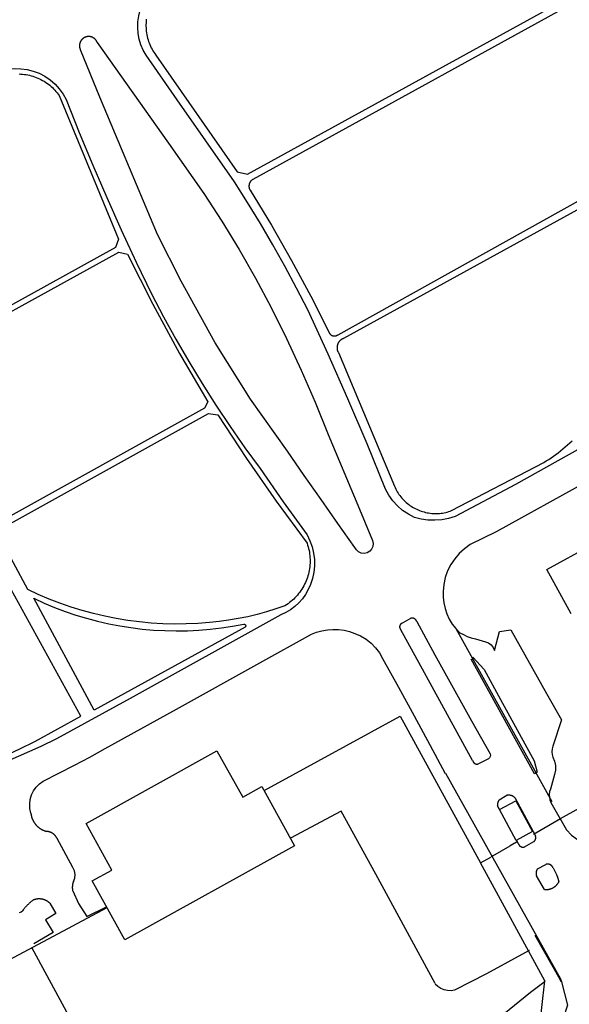
# Model space of a CAD drawing. Units: feet. Extents: x -6.02 to 0.02, y -6.52 to 0.01.
# Drawn here: x -1.35 to -1.07, y -4.69 to -4.19 of the extents above; entities that cross this region are included whole.
import ezdxf

# ---------------------------------------------------------------- set-up
doc = ezdxf.new("R2010")
doc.units = ezdxf.units.FT
doc.header["$LTSCALE"] = 100
doc.header["$MEASUREMENT"] = 0
doc.layers.add('VICINITY-SC', color=251, linetype='Continuous')

msp = doc.modelspace()

# ---------------------------------------------------------------- linework, layer by layer
at = {"layer": 'VICINITY-SC'}
for p, q in [((-1.08567, -4.47162), (-1.04617, -4.44982)), ((-1.07321, -4.49418), (-1.08567, -4.47162)), ((-1.15993, -4.49916), (-1.15504, -4.49637)), ((-1.12215, -4.50701), (-1.117, -4.50847)), ((-1.09197, -4.57585), (-1.12431, -4.5173)), ((-1.11544, -4.56826), (-1.12094, -4.57084)), ((-1.08174, -4.57612), (-1.08382, -4.58361)), ((-1.10992, -4.5891), (-1.10601, -4.58677)), ((-1.10983, -4.59408), (-1.11086, -4.59221)), ((-1.10183, -4.58822), (-1.09145, -4.60756)), ((-1.0829, -4.59159), (-1.07562, -4.60433)), ((-1.0829, -4.59159), (-1.07562, -4.60433)), ((-1.09244, -4.60658), (-1.07874, -4.5986)), ((-1.32754, -4.6237), (-1.3356, -4.60888)), ((-1.11331, -4.61773), (-1.10437, -4.61258)), ((-1.1012, -4.61075), (-1.10437, -4.61258)), ((-1.10014, -4.61163), (-1.10121, -4.6097)), ((-1.09242, -4.61046), (-1.09717, -4.61319)), ((-1.11331, -4.61773), (-1.11411, -4.61819)), ((-1.11946, -4.62122), (-1.11434, -4.6183)), ((-1.08665, -4.68146), (-1.11946, -4.62122)), ((-1.0905, -4.62439), (-1.08622, -4.62204)), ((-1.08683, -4.63488), (-1.09097, -4.62785)), ((-1.0782, -4.68203), (-1.07824, -4.68177))]:
    msp.add_line(p, q, dxfattribs=at)
for points in [[(-1.29007, -4.19075), (-1.29016, -4.19163), (-1.29022, -4.1925), (-1.29025, -4.19338), (-1.29026, -4.19426), (-1.29023, -4.19514), (-1.29017, -4.19601), (-1.29008, -4.19688), (-1.28996, -4.19775), (-1.28981, -4.19862), (-1.28963, -4.19948), (-1.28942, -4.20033), (-1.28918, -4.20118), (-1.28891, -4.20201), (-1.28861, -4.20284), (-1.28829, -4.20365), (-1.28793, -4.20446), (-1.28755, -4.20525), (-1.28714, -4.20603), (-1.28671, -4.20679), (-1.28625, -4.20754), (-1.28576, -4.20827), (-1.28525, -4.20898), (-1.24363, -4.26853), (-1.23841, -4.26983), (-1.04584, -4.16373)], [(-1.04475, -4.16715), (-1.23572, -4.27252), (-1.23584, -4.27259), (-1.23595, -4.27266), (-1.23606, -4.27273), (-1.23617, -4.27281), (-1.23627, -4.27289), (-1.23638, -4.27298), (-1.23647, -4.27306), (-1.23657, -4.27316), (-1.23666, -4.27325), (-1.23675, -4.27335), (-1.23684, -4.27345), (-1.23692, -4.27355), (-1.237, -4.27366), (-1.23707, -4.27377), (-1.23714, -4.27388), (-1.23721, -4.274), (-1.23727, -4.27411), (-1.23733, -4.27423), (-1.23739, -4.27435), (-1.23744, -4.27448), (-1.23748, -4.2746), (-1.23753, -4.27473), (-1.23756, -4.27485), (-1.2376, -4.27498), (-1.23763, -4.27511), (-1.23765, -4.27524), (-1.23767, -4.27538), (-1.23768, -4.27551), (-1.2377, -4.27564), (-1.2377, -4.27577), (-1.2377, -4.2759), (-1.2377, -4.27604), (-1.23769, -4.27617), (-1.23768, -4.2763), (-1.23766, -4.27643), (-1.23764, -4.27656), (-1.23761, -4.27669), (-1.23758, -4.27682), (-1.23755, -4.27695), (-1.23751, -4.27708), (-1.23746, -4.2772), (-1.23742, -4.27733), (-1.23736, -4.27745), (-1.23731, -4.27757), (-1.23725, -4.27769), (-1.23718, -4.2778), (-1.23711, -4.27792), (-1.23704, -4.27803), (-1.22622, -4.29575), (-1.2159, -4.31378), (-1.2061, -4.33208), (-1.19682, -4.35066), (-1.19678, -4.35075), (-1.19673, -4.35084), (-1.19668, -4.35093), (-1.19662, -4.35102), (-1.19656, -4.35111), (-1.1965, -4.35119), (-1.19643, -4.35127), (-1.19637, -4.35135), (-1.1963, -4.35143), (-1.19622, -4.3515), (-1.19615, -4.35157), (-1.19607, -4.35164), (-1.19599, -4.35171), (-1.19591, -4.35177), (-1.19583, -4.35183), (-1.19574, -4.35189), (-1.19565, -4.35194), (-1.19556, -4.35199), (-1.19547, -4.35204), (-1.19538, -4.35209), (-1.19528, -4.35213), (-1.19519, -4.35217), (-1.19509, -4.3522), (-1.19499, -4.35224), (-1.19489, -4.35226), (-1.19479, -4.35229), (-1.19469, -4.35231), (-1.19459, -4.35233), (-1.19449, -4.35235), (-1.19438, -4.35236), (-1.19428, -4.35236), (-1.19418, -4.35237), (-1.19407, -4.35237), (-1.19397, -4.35237), (-1.19387, -4.35236), (-1.19376, -4.35235), (-1.19366, -4.35234), (-1.19356, -4.35232), (-1.19346, -4.3523), (-1.19336, -4.35228), (-1.19326, -4.35225), (-1.19316, -4.35222), (-1.19306, -4.35218), (-1.19296, -4.35215), (-1.19287, -4.3521), (-1.19277, -4.35206), (-1.19268, -4.35201), (-1.19259, -4.35196), (-1.1925, -4.35191), (-1.19242, -4.35185), (-1.19233, -4.35179), (-1.19225, -4.35173), (-1.00145, -4.24544)], [(-1.29018, -4.20912), (-1.29166, -4.20653), (-1.29284, -4.20378), (-1.2937, -4.20092), (-1.29425, -4.19798), (-1.29447, -4.195), (-1.29435, -4.19201), (-1.2939, -4.18906), (-1.29313, -4.18617), (-1.29205, -4.18338), (-1.29066, -4.18074)], [(-1.31511, -4.20264), (-1.31514, -4.20256), (-1.31517, -4.20248), (-1.3152, -4.20241), (-1.31523, -4.20233), (-1.31526, -4.20226), (-1.3153, -4.20218), (-1.31534, -4.20211), (-1.31538, -4.20204), (-1.31541, -4.20197), (-1.31545, -4.20189), (-1.3155, -4.20182), (-1.31554, -4.20175), (-1.31558, -4.20169), (-1.31563, -4.20162), (-1.31568, -4.20155), (-1.31572, -4.20148), (-1.31577, -4.20142), (-1.31582, -4.20135), (-1.31587, -4.20129), (-1.31593, -4.20123), (-1.31598, -4.20116), (-1.31603, -4.2011), (-1.31609, -4.20104), (-1.31615, -4.20098), (-1.3162, -4.20092), (-1.31626, -4.20087), (-1.31632, -4.20081), (-1.31638, -4.20076), (-1.31644, -4.2007), (-1.31651, -4.20065), (-1.31657, -4.2006), (-1.31663, -4.20055), (-1.3167, -4.2005), (-1.31676, -4.20045), (-1.31683, -4.2004), (-1.3169, -4.20035), (-1.31697, -4.20031), (-1.31704, -4.20026), (-1.31711, -4.20022), (-1.31718, -4.20018), (-1.31725, -4.20014), (-1.31732, -4.2001), (-1.31739, -4.20006), (-1.31747, -4.20003), (-1.31754, -4.19999), (-1.31761, -4.19996), (-1.31769, -4.19993), (-1.31777, -4.19989), (-1.31784, -4.19986), (-1.31792, -4.19984), (-1.318, -4.19981), (-1.31807, -4.19978), (-1.31815, -4.19976), (-1.31823, -4.19974), (-1.31831, -4.19971), (-1.31839, -4.19969), (-1.31847, -4.19967), (-1.31855, -4.19966), (-1.31863, -4.19964), (-1.31871, -4.19963), (-1.31879, -4.19961), (-1.31887, -4.1996), (-1.31895, -4.19959), (-1.31903, -4.19958), (-1.31912, -4.19957), (-1.3192, -4.19957), (-1.31928, -4.19956), (-1.31936, -4.19956), (-1.31944, -4.19956), (-1.31952, -4.19956), (-1.31961, -4.19956), (-1.31969, -4.19956), (-1.31977, -4.19956), (-1.31985, -4.19957), (-1.31993, -4.19957), (-1.32001, -4.19958), (-1.3201, -4.19959), (-1.32018, -4.1996), (-1.32026, -4.19962), (-1.32034, -4.19963), (-1.32042, -4.19964), (-1.3205, -4.19966), (-1.32058, -4.19968), (-1.32066, -4.1997), (-1.32074, -4.19972), (-1.32082, -4.19974), (-1.3209, -4.19976), (-1.32097, -4.19979), (-1.32105, -4.19981), (-1.32113, -4.19984), (-1.32121, -4.19987), (-1.32128, -4.1999), (-1.32136, -4.19993), (-1.32143, -4.19997), (-1.32151, -4.2), (-1.32158, -4.20004), (-1.32165, -4.20007), (-1.32173, -4.20011), (-1.3218, -4.20015), (-1.32187, -4.20019), (-1.32194, -4.20023), (-1.32201, -4.20027), (-1.32208, -4.20032), (-1.32215, -4.20036), (-1.32221, -4.20041), (-1.32228, -4.20046), (-1.32235, -4.20051), (-1.32241, -4.20056), (-1.32248, -4.20061), (-1.32254, -4.20066), (-1.3226, -4.20071), (-1.32266, -4.20077), (-1.32272, -4.20082), (-1.32278, -4.20088), (-1.32284, -4.20094), (-1.3229, -4.201), (-1.32295, -4.20106), (-1.32301, -4.20112), (-1.32306, -4.20118), (-1.32312, -4.20124), (-1.32317, -4.2013), (-1.32322, -4.20137), (-1.32327, -4.20143), (-1.32332, -4.2015), (-1.32337, -4.20157), (-1.32341, -4.20163), (-1.32346, -4.2017), (-1.3235, -4.20177), (-1.32354, -4.20184), (-1.32358, -4.20191), (-1.32362, -4.20198), (-1.32366, -4.20205), (-1.3237, -4.20213), (-1.32374, -4.2022), (-1.32377, -4.20227), (-1.32381, -4.20235), (-1.32384, -4.20242), (-1.32387, -4.2025), (-1.3239, -4.20258), (-1.32393, -4.20265), (-1.32396, -4.20273), (-1.32398, -4.20281), (-1.32401, -4.20289), (-1.32403, -4.20297), (-1.32405, -4.20304), (-1.32407, -4.20312), (-1.32409, -4.2032), (-1.32411, -4.20328), (-1.32412, -4.20336), (-1.32414, -4.20344), (-1.32415, -4.20352), (-1.32416, -4.20361), (-1.32417, -4.20369), (-1.32418, -4.20377), (-1.32419, -4.20385), (-1.3242, -4.20393), (-1.3242, -4.20401), (-1.32421, -4.2041), (-1.32421, -4.20418), (-1.32421, -4.20426), (-1.32421, -4.20434), (-1.32421, -4.20442), (-1.3242, -4.2045), (-1.3242, -4.20459), (-1.32419, -4.20467), (-1.32418, -4.20475), (-1.32417, -4.20483), (-1.32416, -4.20491), (-1.32415, -4.20499), (-1.32414, -4.20507), (-1.32412, -4.20515), (-1.3241, -4.20523), (-1.32409, -4.20531), (-1.32407, -4.20539), (-1.32405, -4.20547), (-1.32402, -4.20555), (-1.324, -4.20563), (-1.32398, -4.20571), (-1.32395, -4.20579), (-1.32392, -4.20586), (-1.32389, -4.20594), (-1.32386, -4.20602), (-1.32383, -4.20609), (-1.3238, -4.20617), (-1.32376, -4.20624), (-1.32371, -4.20635)], [(-1.31511, -4.20263), (-1.27873, -4.25391), (-1.26071, -4.27967)], [(-1.27225, -4.32441), (-1.2843, -4.30055), (-1.30227, -4.25801), (-1.31373, -4.2305), (-1.32372, -4.20635)], [(-1.24514, -4.27371), (-1.27433, -4.23192), (-1.29018, -4.20912)], [(-1.36987, -4.21953), (-1.36694, -4.2181), (-1.36387, -4.217), (-1.36068, -4.21627), (-1.35744, -4.21593), (-1.35417, -4.21597), (-1.35093, -4.21638), (-1.34778, -4.21718), (-1.34472, -4.21833), (-1.34183, -4.21985), (-1.33913, -4.22169), (-1.33667, -4.22383), (-1.33448, -4.22625), (-1.33259, -4.2289), (-1.33102, -4.23177)], [(-1.35496, -4.21866), (-1.35407, -4.2187), (-1.35319, -4.21877), (-1.3523, -4.21887), (-1.35142, -4.21899), (-1.35054, -4.21915), (-1.34967, -4.21934), (-1.3488, -4.21956), (-1.34795, -4.21981), (-1.3471, -4.22009), (-1.34627, -4.2204), (-1.34544, -4.22074), (-1.34463, -4.22111), (-1.34383, -4.2215), (-1.34304, -4.22192), (-1.34227, -4.22237), (-1.34152, -4.22285), (-1.34078, -4.22335), (-1.34006, -4.22387), (-1.33936, -4.22443), (-1.33868, -4.225), (-1.33802, -4.2256), (-1.33738, -4.22622), (-1.33676, -4.22686), (-1.33617, -4.22753), (-1.3356, -4.22821), (-1.33505, -4.22892), (-1.33453, -4.22964), (-1.30422, -4.30296), (-1.30583, -4.30715), (-1.4111, -4.36538)], [(-1.33102, -4.23177), (-1.32433, -4.24853), (-1.31742, -4.26521), (-1.31026, -4.28178), (-1.30287, -4.29826), (-1.29525, -4.31464), (-1.28741, -4.3309)], [(-0.99887, -4.24888), (-1.18938, -4.35364), (-1.18954, -4.35369), (-1.1897, -4.35376), (-1.18986, -4.35383), (-1.19002, -4.3539), (-1.19017, -4.35398), (-1.19032, -4.35407), (-1.19047, -4.35416), (-1.19061, -4.35425), (-1.19075, -4.35435), (-1.19089, -4.35446), (-1.19102, -4.35457), (-1.19115, -4.35468), (-1.19128, -4.3548), (-1.1914, -4.35492), (-1.19152, -4.35505), (-1.19163, -4.35518), (-1.19174, -4.35532), (-1.19184, -4.35546), (-1.19194, -4.3556), (-1.19203, -4.35574), (-1.19212, -4.35589), (-1.1922, -4.35604), (-1.19228, -4.3562), (-1.19235, -4.35636), (-1.19242, -4.35652), (-1.19248, -4.35668), (-1.19253, -4.35684), (-1.19258, -4.35701), (-1.19262, -4.35717), (-1.19266, -4.35734), (-1.19269, -4.35751), (-1.19272, -4.35768), (-1.19274, -4.35786), (-1.19275, -4.35803), (-1.19276, -4.3582), (-1.19276, -4.35837), (-1.19276, -4.35855), (-1.19275, -4.35872), (-1.19273, -4.35889), (-1.19271, -4.35906), (-1.19268, -4.35923), (-1.19264, -4.3594), (-1.1926, -4.35957), (-1.19256, -4.35974), (-1.1925, -4.3599), (-1.19245, -4.36006), (-1.19238, -4.36022), (-1.19231, -4.36038), (-1.19224, -4.36054), (-1.19216, -4.36069), (-1.19208, -4.36084), (-1.16345, -4.42906), (-1.16313, -4.42978), (-1.16278, -4.4305), (-1.1624, -4.4312), (-1.162, -4.43189), (-1.16158, -4.43256), (-1.16113, -4.43322), (-1.16066, -4.43387), (-1.16017, -4.43449), (-1.15965, -4.4351), (-1.15912, -4.43569), (-1.15857, -4.43627), (-1.15799, -4.43682), (-1.1574, -4.43735), (-1.15679, -4.43786), (-1.15616, -4.43835), (-1.15552, -4.43882), (-1.15486, -4.43927), (-1.15418, -4.43969), (-1.15349, -4.44009), (-1.15279, -4.44046), (-1.15208, -4.44081), (-1.15135, -4.44114), (-1.15061, -4.44144), (-1.14986, -4.44171), (-1.14911, -4.44196), (-1.14834, -4.44218), (-1.14757, -4.44238), (-1.14679, -4.44255), (-1.14601, -4.44269), (-1.14522, -4.4428), (-1.14443, -4.44289), (-1.14363, -4.44295), (-1.14284, -4.44298), (-1.14204, -4.44298), (-1.14124, -4.44296), (-1.14045, -4.44291), (-1.13966, -4.44283), (-1.13887, -4.44272), (-1.13808, -4.44259), (-1.1373, -4.44243), (-1.13653, -4.44224), (-1.13576, -4.44203), (-1.135, -4.44179), (-1.13425, -4.44152)], [(-1.20765, -4.33909), (-1.21339, -4.32791), (-1.21934, -4.31683), (-1.22549, -4.30588), (-1.23184, -4.29503), (-1.23839, -4.28431), (-1.24514, -4.27371)], [(-1.26071, -4.27967), (-1.25154, -4.29384), (-1.24277, -4.30827), (-1.2344, -4.32294), (-1.22644, -4.33783)], [(-1.41088, -4.36844), (-1.30403, -4.30958), (-1.29974, -4.31055), (-1.2868, -4.33611), (-1.27312, -4.36127), (-1.25871, -4.38603), (-1.26044, -4.38919), (-1.36732, -4.44854)], [(-0.89325, -4.31802), (-0.9341, -4.33871), (-0.99476, -4.36907), (-1.04681, -4.39755), (-1.10167, -4.42811), (-1.13252, -4.4445)], [(-1.21811, -4.41122), (-1.23688, -4.3847), (-1.25488, -4.35587), (-1.27225, -4.32441)], [(-1.28741, -4.3309), (-1.28134, -4.34254), (-1.27502, -4.35405), (-1.26845, -4.36542), (-1.26164, -4.37665), (-1.2546, -4.38773), (-1.24731, -4.39865), (-1.23979, -4.40942), (-1.23204, -4.42002)], [(-1.22644, -4.33783), (-1.21854, -4.35374), (-1.21103, -4.36985), (-1.20393, -4.38614), (-1.19724, -4.4026)], [(-1.16795, -4.43051), (-1.17741, -4.40745), (-1.18717, -4.38453), (-1.19725, -4.36174), (-1.20765, -4.33909)], [(-0.95012, -4.36517), (-0.96304, -4.37107), (-1.00477, -4.39307), (-1.06476, -4.42644), (-1.11151, -4.45226), (-1.12475, -4.45887)], [(-1.25826, -4.39196), (-1.25352, -4.39269), (-1.23894, -4.41491), (-1.22377, -4.43674), (-1.20804, -4.45817), (-1.20774, -4.45906), (-1.20748, -4.45996), (-1.20724, -4.46086), (-1.20704, -4.46178), (-1.20687, -4.4627), (-1.20673, -4.46363), (-1.20663, -4.46456), (-1.20655, -4.46549), (-1.20651, -4.46643), (-1.20651, -4.46737), (-1.20653, -4.4683), (-1.20659, -4.46924), (-1.20668, -4.47017), (-1.2068, -4.4711), (-1.20695, -4.47202), (-1.20714, -4.47294), (-1.20736, -4.47385), (-1.20761, -4.47476), (-1.20789, -4.47565), (-1.2082, -4.47653), (-1.20855, -4.47741), (-1.20892, -4.47827), (-1.20932, -4.47911), (-1.20976, -4.47994), (-1.21022, -4.48076), (-1.21071, -4.48156), (-1.21122, -4.48234), (-1.21177, -4.4831), (-1.21234, -4.48385), (-1.21293, -4.48457), (-1.21355, -4.48527), (-1.2142, -4.48595), (-1.21486, -4.48661), (-1.21555, -4.48724), (-1.21627, -4.48785), (-1.217, -4.48844), (-1.21775, -4.489), (-1.21852, -4.48953), (-1.21931, -4.49003), (-1.22399, -4.49167), (-1.22872, -4.49314), (-1.2335, -4.49446), (-1.23832, -4.49563), (-1.24317, -4.49663), (-1.24806, -4.49747), (-1.25297, -4.49815), (-1.2579, -4.49867), (-1.26384, -4.49912), (-1.2698, -4.49936), (-1.27576, -4.4994), (-1.28172, -4.49924), (-1.28768, -4.49888), (-1.29361, -4.49831), (-1.29953, -4.49754), (-1.30541, -4.49657), (-1.31126, -4.49541), (-1.31706, -4.49404), (-1.32281, -4.49247), (-1.32851, -4.49071), (-1.33414, -4.48876), (-1.33971, -4.48661), (-1.3452, -4.48428), (-1.3506, -4.48176), (-1.3654, -4.45461)], [(-1.36402, -4.45057), (-1.25826, -4.39196)], [(-1.19724, -4.4026), (-1.18215, -4.43871), (-1.17465, -4.45679)], [(-1.13425, -4.44152), (-1.08728, -4.41688), (-1.08597, -4.41617), (-1.08469, -4.41542), (-1.08344, -4.41462), (-1.0822, -4.41379), (-1.081, -4.41292), (-1.07982, -4.41201), (-1.07868, -4.41107), (-1.07271, -4.40582)], [(-1.18361, -4.46027), (-1.19227, -4.44804), (-1.20091, -4.43578), (-1.20952, -4.42351), (-1.21811, -4.41122)], [(-1.23204, -4.42002), (-1.2202, -4.43695), (-1.20806, -4.45392)], [(-1.15322, -4.44495), (-1.15635, -4.44335), (-1.15926, -4.44139), (-1.16191, -4.43909), (-1.16427, -4.43648), (-1.16629, -4.43361), (-1.16795, -4.43051)], [(-1.13252, -4.4445), (-1.13588, -4.44552), (-1.13933, -4.44615), (-1.14284, -4.44642), (-1.14634, -4.44631), (-1.14981, -4.44582), (-1.15322, -4.44495)], [(-1.13252, -4.4445), (-1.13588, -4.44552), (-1.13933, -4.44615), (-1.14284, -4.44642), (-1.14634, -4.44631), (-1.14981, -4.44582), (-1.15322, -4.44495)], [(-1.3235, -4.54643), (-1.3742, -4.45452)], [(-1.20805, -4.45392), (-1.20661, -4.45687), (-1.2055, -4.45996), (-1.20473, -4.46315), (-1.20433, -4.4664), (-1.20429, -4.46968), (-1.20461, -4.47294), (-1.2053, -4.47616), (-1.20634, -4.47927)], [(-1.17465, -4.45679), (-1.17433, -4.45826), (-1.17448, -4.45975), (-1.17509, -4.46114), (-1.17609, -4.46226), (-1.17739, -4.46302), (-1.17886, -4.46334), (-1.18036, -4.46319), (-1.18174, -4.46257), (-1.18286, -4.46157), (-1.18361, -4.46027)], [(-1.12475, -4.45887), (-1.1277, -4.46094), (-1.13037, -4.46336), (-1.13271, -4.46609), (-1.13471, -4.46908), (-1.13631, -4.47231), (-1.1375, -4.4757), (-1.13827, -4.47922), (-1.13859, -4.48281)], [(-1.12475, -4.45887), (-1.1277, -4.46094), (-1.13037, -4.46336), (-1.13271, -4.46609), (-1.13471, -4.46908), (-1.13631, -4.47231), (-1.1375, -4.4757), (-1.13827, -4.47922), (-1.13859, -4.48281)], [(-1.20634, -4.47927), (-1.20745, -4.48181), (-1.20881, -4.48423), (-1.21042, -4.48649), (-1.21226, -4.48857), (-1.21431, -4.49046), (-1.21654, -4.49211), (-1.21893, -4.49352), (-1.22146, -4.49467)], [(-1.34754, -4.48625), (-1.34228, -4.48865), (-1.33694, -4.49088), (-1.33153, -4.49292), (-1.32605, -4.49478), (-1.32052, -4.49645), (-1.31493, -4.49793), (-1.30929, -4.49922), (-1.30361, -4.50032), (-1.2979, -4.50122), (-1.29216, -4.50193), (-1.2864, -4.50245), (-1.28062, -4.50276), (-1.27484, -4.50288), (-1.26906, -4.50281), (-1.26328, -4.50254), (-1.25751, -4.50207), (-1.25177, -4.5014), (-1.24605, -4.50055), (-1.24036, -4.49949), (-1.24033, -4.49949), (-1.2403, -4.49948), (-1.24028, -4.49948), (-1.24025, -4.49948), (-1.24022, -4.49948), (-1.24019, -4.49948), (-1.24016, -4.49948), (-1.24013, -4.49948), (-1.2401, -4.49948), (-1.24007, -4.49949), (-1.24004, -4.49949), (-1.24002, -4.4995), (-1.23999, -4.4995), (-1.23996, -4.49951), (-1.23993, -4.49952), (-1.2399, -4.49953), (-1.23988, -4.49954), (-1.23985, -4.49955), (-1.23982, -4.49956), (-1.2398, -4.49958), (-1.23977, -4.49959), (-1.23975, -4.49961), (-1.23972, -4.49962), (-1.2397, -4.49964), (-1.23968, -4.49966), (-1.23965, -4.49968), (-1.23963, -4.4997), (-1.23961, -4.49972), (-1.23959, -4.49974), (-1.23957, -4.49976), (-1.23955, -4.49978), (-1.23953, -4.4998), (-1.23952, -4.49983), (-1.2395, -4.49985), (-1.23948, -4.49988), (-1.23947, -4.4999), (-1.23946, -4.49993), (-1.23944, -4.49995), (-1.23943, -4.49998), (-1.23942, -4.50001), (-1.23941, -4.50003), (-1.2394, -4.50006), (-1.23939, -4.50009), (-1.23938, -4.50012), (-1.23938, -4.50015), (-1.23937, -4.50017), (-1.23937, -4.5002), (-1.23936, -4.50023), (-1.23936, -4.50026), (-1.23936, -4.50029), (-1.23936, -4.50032), (-1.23936, -4.50035), (-1.23936, -4.50038), (-1.23937, -4.50041), (-1.23937, -4.50044), (-1.23938, -4.50046), (-1.23938, -4.50049), (-1.23939, -4.50052), (-1.2394, -4.50055), (-1.2394, -4.50058), (-1.23941, -4.50061), (-1.23942, -4.50063), (-1.23944, -4.50066), (-1.23945, -4.50069), (-1.23946, -4.50071), (-1.23948, -4.50074), (-1.23949, -4.50076), (-1.23951, -4.50079), (-1.23953, -4.50081), (-1.23954, -4.50083), (-1.23956, -4.50085), (-1.23958, -4.50088), (-1.2396, -4.5009), (-1.23962, -4.50092), (-1.23964, -4.50094), (-1.23967, -4.50096), (-1.23969, -4.50097), (-1.31663, -4.5433), (-1.34754, -4.48625)], [(-1.13859, -4.48281), (-1.13858, -4.48573), (-1.13826, -4.48863), (-1.13761, -4.49147), (-1.13668, -4.49424), (-1.13544, -4.49688), (-1.13394, -4.49937), (-1.13217, -4.50169), (-1.08315, -4.58999)], [(-1.13859, -4.48281), (-1.13858, -4.48573), (-1.13826, -4.48863), (-1.13761, -4.49147), (-1.13668, -4.49424), (-1.13544, -4.49688), (-1.13394, -4.49937), (-1.13217, -4.50169), (-1.13016, -4.50381)], [(-1.22146, -4.49467), (-1.29832, -4.53731), (-1.33591, -4.55791), (-1.34399, -4.56193), (-1.36128, -4.56947), (-1.39487, -4.58059)], [(-1.15202, -4.4981), (-1.15204, -4.49806), (-1.15206, -4.49801), (-1.15208, -4.49797), (-1.15209, -4.49793), (-1.15211, -4.49788), (-1.15213, -4.49784), (-1.15215, -4.4978), (-1.15217, -4.49776), (-1.1522, -4.49772), (-1.15222, -4.49768), (-1.15224, -4.49764), (-1.15227, -4.4976), (-1.15229, -4.49756), (-1.15232, -4.49752), (-1.15234, -4.49748), (-1.15237, -4.49744), (-1.1524, -4.4974), (-1.15243, -4.49737), (-1.15245, -4.49733), (-1.15248, -4.49729), (-1.15251, -4.49726), (-1.15254, -4.49722), (-1.15258, -4.49719), (-1.15261, -4.49716), (-1.15264, -4.49712), (-1.15267, -4.49709), (-1.15271, -4.49706), (-1.15274, -4.49703), (-1.15277, -4.49699), (-1.15281, -4.49696), (-1.15285, -4.49693), (-1.15288, -4.4969), (-1.15292, -4.49688), (-1.15296, -4.49685), (-1.15299, -4.49682), (-1.15303, -4.49679), (-1.15307, -4.49677), (-1.15311, -4.49674), (-1.15315, -4.49672), (-1.15319, -4.49669), (-1.15323, -4.49667), (-1.15327, -4.49665), (-1.15331, -4.49663), (-1.15335, -4.49661), (-1.1534, -4.49659), (-1.15344, -4.49657), (-1.15348, -4.49655), (-1.15352, -4.49653), (-1.15357, -4.49651), (-1.15361, -4.4965), (-1.15365, -4.49648), (-1.1537, -4.49646), (-1.15374, -4.49645), (-1.15379, -4.49644), (-1.15383, -4.49642), (-1.15388, -4.49641), (-1.15392, -4.4964), (-1.15397, -4.49639), (-1.15401, -4.49638), (-1.15406, -4.49637), (-1.1541, -4.49636), (-1.15415, -4.49636), (-1.1542, -4.49635), (-1.15424, -4.49634), (-1.15429, -4.49634), (-1.15434, -4.49634), (-1.15438, -4.49633), (-1.15443, -4.49633), (-1.15448, -4.49633), (-1.15452, -4.49633), (-1.15457, -4.49633), (-1.15461, -4.49633), (-1.15466, -4.49633), (-1.15471, -4.49633), (-1.15475, -4.49634), (-1.1548, -4.49634), (-1.15485, -4.49635), (-1.15489, -4.49635), (-1.15494, -4.49636), (-1.15499, -4.49637), (-1.15504, -4.49638)], [(-1.20584, -4.50461), (-1.2032, -4.50356), (-1.20046, -4.50278), (-1.19766, -4.50229), (-1.19483, -4.5021), (-1.19199, -4.50219), (-1.18917, -4.50256), (-1.18641, -4.50323), (-1.18373, -4.50417)], [(-1.15993, -4.49916), (-1.15996, -4.49918), (-1.15999, -4.4992), (-1.16002, -4.49922), (-1.16005, -4.49924), (-1.16007, -4.49926), (-1.1601, -4.49929), (-1.16013, -4.49931), (-1.16015, -4.49933), (-1.16018, -4.49936), (-1.1602, -4.49938), (-1.16023, -4.4994), (-1.16025, -4.49943), (-1.16028, -4.49945), (-1.1603, -4.49948), (-1.16032, -4.49951), (-1.16035, -4.49953), (-1.16037, -4.49956), (-1.16039, -4.49959), (-1.16041, -4.49962), (-1.16043, -4.49964), (-1.16045, -4.49967), (-1.16047, -4.4997), (-1.16049, -4.49973), (-1.16051, -4.49976), (-1.16053, -4.49979), (-1.16055, -4.49982), (-1.16056, -4.49985), (-1.16058, -4.49988), (-1.16059, -4.49991), (-1.16061, -4.49994), (-1.16063, -4.49997), (-1.16064, -4.50001), (-1.16065, -4.50004), (-1.16067, -4.50007), (-1.16068, -4.5001), (-1.16069, -4.50014), (-1.1607, -4.50017), (-1.16071, -4.5002), (-1.16072, -4.50023), (-1.16073, -4.50027), (-1.16074, -4.5003), (-1.16075, -4.50034), (-1.16076, -4.50037), (-1.16077, -4.5004), (-1.16078, -4.50044), (-1.16078, -4.50047), (-1.16079, -4.50051), (-1.16079, -4.50054), (-1.1608, -4.50058), (-1.1608, -4.50061), (-1.1608, -4.50065), (-1.16081, -4.50068), (-1.16081, -4.50071), (-1.16081, -4.50075), (-1.16081, -4.50078), (-1.16081, -4.50082), (-1.16081, -4.50085), (-1.16081, -4.50089), (-1.16081, -4.50092), (-1.16081, -4.50096), (-1.1608, -4.50099), (-1.1608, -4.50103), (-1.1608, -4.50106), (-1.16079, -4.5011), (-1.16079, -4.50113), (-1.16078, -4.50117), (-1.16077, -4.5012), (-1.16077, -4.50123), (-1.16076, -4.50127), (-1.16075, -4.5013), (-1.16074, -4.50134), (-1.16073, -4.50137), (-1.16072, -4.5014), (-1.16071, -4.50144), (-1.1607, -4.50147), (-1.16069, -4.5015), (-1.16068, -4.50154), (-1.16066, -4.50157), (-1.16065, -4.5016), (-1.16064, -4.50163), (-1.16062, -4.50166), (-1.16061, -4.5017), (-1.16059, -4.50173), (-1.16058, -4.50176), (-1.16056, -4.50179), (-1.16054, -4.50182), (-1.16052, -4.50185), (-1.16051, -4.50188), (-1.16049, -4.50191), (-1.16047, -4.50194), (-1.16045, -4.50197), (-1.16043, -4.50199), (-1.16041, -4.50202), (-1.16037, -4.50206)], [(-1.12353, -4.56897), (-1.14809, -4.52437), (-1.16038, -4.50206)], [(-1.15203, -4.4981), (-1.14279, -4.51503), (-1.13349, -4.53192), (-1.1241, -4.54877), (-1.11464, -4.56558)], [(-1.11247, -4.51292), (-1.10991, -4.50326), (-1.10403, -4.50232), (-1.08584, -4.53476), (-1.07824, -4.54826), (-1.08261, -4.56176)], [(-1.31101, -4.56295), (-1.27472, -4.54282), (-1.23218, -4.51916), (-1.20584, -4.50461)], [(-1.18373, -4.50417), (-1.18073, -4.50548), (-1.17793, -4.50716), (-1.17536, -4.50918), (-1.17306, -4.51151), (-1.17109, -4.51412), (-1.16947, -4.51695)], [(-1.13016, -4.50381), (-1.12824, -4.50481), (-1.12626, -4.50569), (-1.12423, -4.50642), (-1.12215, -4.50701)], [(-1.117, -4.50847), (-1.11544, -4.50906), (-1.1141, -4.51006), (-1.11309, -4.51137), (-1.11247, -4.51292)], [(-1.16947, -4.51695), (-1.16142, -4.53161), (-1.15341, -4.54628), (-1.14545, -4.56097), (-1.13753, -4.57569)], [(-1.12431, -4.5173), (-1.12413, -4.5174), (-1.12392, -4.51743), (-1.12371, -4.5174), (-1.12352, -4.51731), (-1.12338, -4.51716), (-1.12327, -4.51697), (-1.12323, -4.51676), (-1.12327, -4.51656), (-1.12336, -4.51637), (-1.12351, -4.51621)], [(-1.12351, -4.51621), (-1.1177, -4.52251), (-1.10931, -4.53789), (-1.09211, -4.56913), (-1.09067, -4.57502), (-1.09197, -4.57585)], [(-1.36232, -4.56661), (-1.3546, -4.56314), (-1.347, -4.55941), (-1.3235, -4.54643)], [(-1.22994, -4.58433), (-1.16061, -4.54643), (-1.11946, -4.62122)], [(-1.07874, -4.5986), (-1.05325, -4.5845), (-1.01827, -4.5941), (-0.93505, -4.54762)], [(-1.08261, -4.56176), (-1.083, -4.56313), (-1.08313, -4.56454), (-1.08301, -4.56595), (-1.08263, -4.56732)], [(-1.34277, -4.57953), (-1.33473, -4.57556), (-1.32676, -4.57148), (-1.31885, -4.56728), (-1.31101, -4.56295)], [(-1.25403, -4.56413), (-1.2409, -4.5878), (-1.23111, -4.58238), (-1.2144, -4.6125), (-1.30101, -4.66055), (-1.31766, -4.63051), (-1.30766, -4.62497), (-1.32085, -4.6012), (-1.25403, -4.56413)], [(-1.11464, -4.56558), (-1.11447, -4.56632), (-1.11457, -4.56706), (-1.11491, -4.56774), (-1.11544, -4.56826)], [(-1.08263, -4.56732), (-1.08177, -4.56941), (-1.08133, -4.57164), (-1.08132, -4.57389), (-1.08174, -4.57612)], [(-1.12353, -4.56898), (-1.12352, -4.56902), (-1.12351, -4.56905), (-1.1235, -4.56909), (-1.12349, -4.56913), (-1.12348, -4.56917), (-1.12347, -4.56921), (-1.12346, -4.56925), (-1.12345, -4.56928), (-1.12344, -4.56932), (-1.12343, -4.56936), (-1.12341, -4.5694), (-1.1234, -4.56943), (-1.12338, -4.56947), (-1.12337, -4.56951), (-1.12335, -4.56954), (-1.12334, -4.56958), (-1.12332, -4.56961), (-1.1233, -4.56965), (-1.12328, -4.56968), (-1.12326, -4.56972), (-1.12324, -4.56975), (-1.12322, -4.56979), (-1.1232, -4.56982), (-1.12318, -4.56985), (-1.12316, -4.56988), (-1.12314, -4.56992), (-1.12311, -4.56995), (-1.12309, -4.56998), (-1.12307, -4.57001), (-1.12304, -4.57004), (-1.12302, -4.57007), (-1.12299, -4.5701), (-1.12296, -4.57013), (-1.12294, -4.57016), (-1.12291, -4.57019), (-1.12288, -4.57022), (-1.12285, -4.57024), (-1.12282, -4.57027), (-1.12279, -4.5703), (-1.12277, -4.57032), (-1.12273, -4.57035), (-1.1227, -4.57037), (-1.12267, -4.5704), (-1.12264, -4.57042), (-1.12261, -4.57045), (-1.12258, -4.57047), (-1.12254, -4.57049), (-1.12251, -4.57051), (-1.12248, -4.57053), (-1.12244, -4.57055), (-1.12241, -4.57057), (-1.12238, -4.57059), (-1.12234, -4.57061), (-1.12231, -4.57063), (-1.12227, -4.57065), (-1.12223, -4.57066), (-1.1222, -4.57068), (-1.12216, -4.5707), (-1.12213, -4.57071), (-1.12209, -4.57072), (-1.12205, -4.57074), (-1.12201, -4.57075), (-1.12198, -4.57076), (-1.12194, -4.57077), (-1.1219, -4.57079), (-1.12186, -4.5708), (-1.12182, -4.57081), (-1.12179, -4.57081), (-1.12175, -4.57082), (-1.12171, -4.57083), (-1.12167, -4.57084), (-1.12163, -4.57084), (-1.12159, -4.57085), (-1.12155, -4.57085), (-1.12151, -4.57086), (-1.12147, -4.57086), (-1.12143, -4.57086), (-1.12139, -4.57087), (-1.12136, -4.57087), (-1.12132, -4.57087), (-1.12128, -4.57087), (-1.12124, -4.57087), (-1.1212, -4.57087), (-1.12116, -4.57086), (-1.12112, -4.57086), (-1.12108, -4.57086), (-1.12104, -4.57085), (-1.121, -4.57085), (-1.12094, -4.57084)], [(-1.13743, -4.57545), (-1.07876, -4.68049), (-1.07824, -4.68177)], [(-1.34898, -4.59585), (-1.34947, -4.59356), (-1.34958, -4.59121), (-1.3493, -4.58888), (-1.34865, -4.58663), (-1.34764, -4.58451), (-1.3463, -4.58259), (-1.34465, -4.58091), (-1.34277, -4.57953)], [(-1.10183, -4.58822), (-1.10188, -4.58816), (-1.10194, -4.5881), (-1.10199, -4.58805), (-1.10205, -4.58799), (-1.1021, -4.58794), (-1.10216, -4.58788), (-1.10222, -4.58783), (-1.10228, -4.58778), (-1.10234, -4.58773), (-1.1024, -4.58768), (-1.10246, -4.58763), (-1.10252, -4.58758), (-1.10259, -4.58754), (-1.10265, -4.58749), (-1.10272, -4.58745), (-1.10278, -4.5874), (-1.10285, -4.58736), (-1.10292, -4.58732), (-1.10299, -4.58728), (-1.10306, -4.58724), (-1.10313, -4.58721), (-1.1032, -4.58717), (-1.10327, -4.58714), (-1.10334, -4.5871), (-1.10341, -4.58707), (-1.10348, -4.58704), (-1.10356, -4.58701), (-1.10363, -4.58698), (-1.1037, -4.58696), (-1.10378, -4.58693), (-1.10385, -4.58691), (-1.10393, -4.58688), (-1.104, -4.58686), (-1.10408, -4.58684), (-1.10416, -4.58682), (-1.10423, -4.58681), (-1.10431, -4.58679), (-1.10439, -4.58677), (-1.10447, -4.58676), (-1.10454, -4.58675), (-1.10462, -4.58674), (-1.1047, -4.58673), (-1.10478, -4.58672), (-1.10486, -4.58671), (-1.10494, -4.58671), (-1.10501, -4.5867), (-1.10509, -4.5867), (-1.10517, -4.5867), (-1.10525, -4.5867), (-1.10533, -4.5867), (-1.10541, -4.5867), (-1.10549, -4.58671), (-1.10556, -4.58671), (-1.10564, -4.58672), (-1.10572, -4.58673), (-1.1058, -4.58674), (-1.10588, -4.58675), (-1.10601, -4.58677)], [(-1.08382, -4.58361), (-1.08424, -4.58493), (-1.08444, -4.58632), (-1.08439, -4.58771), (-1.08412, -4.58908), (-1.08361, -4.59039), (-1.0829, -4.59159)], [(-1.10992, -4.5891), (-1.10996, -4.58915), (-1.11001, -4.5892), (-1.11005, -4.58925), (-1.11009, -4.5893), (-1.11013, -4.58935), (-1.11017, -4.58941), (-1.11021, -4.58946), (-1.11025, -4.58952), (-1.11028, -4.58957), (-1.11032, -4.58963), (-1.11035, -4.58968), (-1.11039, -4.58974), (-1.11042, -4.5898), (-1.11045, -4.58986), (-1.11048, -4.58992), (-1.11051, -4.58998), (-1.11054, -4.59004), (-1.11057, -4.5901), (-1.1106, -4.59016), (-1.11062, -4.59022), (-1.11065, -4.59028), (-1.11067, -4.59034), (-1.11069, -4.59041), (-1.11071, -4.59047), (-1.11073, -4.59053), (-1.11075, -4.5906), (-1.11077, -4.59066), (-1.11079, -4.59072), (-1.1108, -4.59079), (-1.11082, -4.59085), (-1.11083, -4.59092), (-1.11084, -4.59098), (-1.11085, -4.59105), (-1.11086, -4.59111), (-1.11087, -4.59118), (-1.11088, -4.59125), (-1.11089, -4.59131), (-1.11089, -4.59138), (-1.1109, -4.59145), (-1.1109, -4.59151), (-1.1109, -4.59158), (-1.1109, -4.59164), (-1.1109, -4.59171), (-1.1109, -4.59178), (-1.1109, -4.59184), (-1.11089, -4.59191), (-1.11089, -4.59198), (-1.11088, -4.59204), (-1.11088, -4.59211), (-1.11086, -4.59221)], [(-1.10139, -4.6098), (-1.10991, -4.59412), (-1.10148, -4.58954), (-1.09296, -4.60522), (-1.10139, -4.6098)], [(-1.34898, -4.59585), (-1.34896, -4.59604), (-1.34894, -4.59622), (-1.34891, -4.59641), (-1.34888, -4.59659), (-1.34885, -4.59678), (-1.34882, -4.59696), (-1.34878, -4.59714), (-1.34874, -4.59733), (-1.34869, -4.59751), (-1.34864, -4.59769), (-1.34859, -4.59787), (-1.34853, -4.59805), (-1.34848, -4.59823), (-1.34842, -4.5984), (-1.34835, -4.59858), (-1.34828, -4.59875), (-1.34821, -4.59893), (-1.34814, -4.5991), (-1.34806, -4.59927), (-1.34799, -4.59944), (-1.3479, -4.59961), (-1.34782, -4.59978), (-1.34773, -4.59994), (-1.34764, -4.6001), (-1.34755, -4.60027), (-1.34745, -4.60043), (-1.34735, -4.60059), (-1.34725, -4.60074), (-1.34714, -4.6009), (-1.34703, -4.60105), (-1.34692, -4.6012), (-1.34681, -4.60135), (-1.3467, -4.6015), (-1.34658, -4.60165), (-1.34646, -4.60179), (-1.34633, -4.60193), (-1.34621, -4.60207), (-1.34608, -4.60221), (-1.34595, -4.60234), (-1.34582, -4.60247), (-1.34568, -4.6026), (-1.34555, -4.60273), (-1.34541, -4.60286), (-1.34527, -4.60298), (-1.34512, -4.6031), (-1.34498, -4.60322), (-1.34483, -4.60333), (-1.34468, -4.60344), (-1.34453, -4.60355), (-1.34438, -4.60366), (-1.34422, -4.60377), (-1.34406, -4.60387), (-1.3439, -4.60397), (-1.34374, -4.60406), (-1.34358, -4.60416), (-1.34342, -4.60425), (-1.34325, -4.60434), (-1.34308, -4.60442), (-1.34292, -4.6045), (-1.34275, -4.60458), (-1.34258, -4.60466), (-1.3424, -4.60473), (-1.34223, -4.6048), (-1.34205, -4.60487), (-1.34188, -4.60493), (-1.3417, -4.60499), (-1.34152, -4.60505), (-1.34134, -4.6051), (-1.34116, -4.60516), (-1.34089, -4.60523)], [(-1.14268, -4.68283), (-1.17302, -4.62706), (-1.19068, -4.59484), (-1.21656, -4.60861)], [(-1.33559, -4.60888), (-1.33564, -4.60879), (-1.33569, -4.60869), (-1.33573, -4.60859), (-1.33578, -4.6085), (-1.33584, -4.6084), (-1.33589, -4.60831), (-1.33594, -4.60821), (-1.336, -4.60812), (-1.33606, -4.60803), (-1.33612, -4.60794), (-1.33618, -4.60785), (-1.33624, -4.60777), (-1.33631, -4.60768), (-1.33637, -4.60759), (-1.33644, -4.60751), (-1.33651, -4.60743), (-1.33658, -4.60734), (-1.33665, -4.60726), (-1.33672, -4.60718), (-1.3368, -4.6071), (-1.33687, -4.60703), (-1.33695, -4.60695), (-1.33703, -4.60688), (-1.33711, -4.6068), (-1.33719, -4.60673), (-1.33727, -4.60666), (-1.33735, -4.6066), (-1.33744, -4.60653), (-1.33752, -4.60646), (-1.33761, -4.6064), (-1.3377, -4.60634), (-1.33778, -4.60627), (-1.33787, -4.60621), (-1.33797, -4.60616), (-1.33806, -4.6061), (-1.33815, -4.60605), (-1.33824, -4.60599), (-1.33834, -4.60594), (-1.33843, -4.60589), (-1.33853, -4.60584), (-1.33863, -4.6058), (-1.33873, -4.60575), (-1.33883, -4.60571), (-1.33893, -4.60567), (-1.33903, -4.60563), (-1.33913, -4.60559), (-1.33923, -4.60555), (-1.33933, -4.60552), (-1.33943, -4.60549), (-1.33954, -4.60546), (-1.33964, -4.60543), (-1.33975, -4.6054), (-1.33985, -4.60538), (-1.33996, -4.60535), (-1.34006, -4.60533), (-1.34017, -4.60531), (-1.34027, -4.60529), (-1.34038, -4.60528), (-1.34049, -4.60526), (-1.34059, -4.60525), (-1.3407, -4.60524), (-1.34089, -4.60523)], [(-1.09242, -4.61046), (-1.09238, -4.61044), (-1.09235, -4.61041), (-1.09231, -4.61039), (-1.09228, -4.61036), (-1.09225, -4.61034), (-1.09221, -4.61031), (-1.09218, -4.61028), (-1.09215, -4.61026), (-1.09212, -4.61023), (-1.09208, -4.6102), (-1.09205, -4.61017), (-1.09202, -4.61014), (-1.09199, -4.61011), (-1.09196, -4.61008), (-1.09193, -4.61005), (-1.0919, -4.61002), (-1.09188, -4.60998), (-1.09185, -4.60995), (-1.09182, -4.60992), (-1.0918, -4.60988), (-1.09177, -4.60985), (-1.09175, -4.60981), (-1.09172, -4.60978), (-1.0917, -4.60974), (-1.09168, -4.60971), (-1.09165, -4.60967), (-1.09163, -4.60963), (-1.09161, -4.6096), (-1.09159, -4.60956), (-1.09157, -4.60952), (-1.09155, -4.60948), (-1.09153, -4.60944), (-1.09151, -4.60941), (-1.0915, -4.60937), (-1.09148, -4.60933), (-1.09147, -4.60929), (-1.09145, -4.60925), (-1.09144, -4.60921), (-1.09142, -4.60917), (-1.09141, -4.60913), (-1.0914, -4.60909), (-1.09139, -4.60904), (-1.09137, -4.609), (-1.09136, -4.60896), (-1.09135, -4.60892), (-1.09135, -4.60888), (-1.09134, -4.60884), (-1.09133, -4.60879), (-1.09132, -4.60875), (-1.09132, -4.60871), (-1.09131, -4.60867), (-1.09131, -4.60862), (-1.09131, -4.60858), (-1.0913, -4.60854), (-1.0913, -4.6085), (-1.0913, -4.60845), (-1.0913, -4.60841), (-1.0913, -4.60837), (-1.0913, -4.60833), (-1.0913, -4.60828), (-1.09131, -4.60824), (-1.09131, -4.6082), (-1.09131, -4.60816), (-1.09132, -4.60811), (-1.09132, -4.60807), (-1.09133, -4.60803), (-1.09134, -4.60799), (-1.09134, -4.60794), (-1.09135, -4.6079), (-1.09136, -4.60786), (-1.09137, -4.60782), (-1.09138, -4.60778), (-1.09139, -4.60774), (-1.0914, -4.6077), (-1.09142, -4.60765), (-1.09143, -4.60761), (-1.09145, -4.60756)], [(-1.07562, -4.60433), (-1.07302, -4.60706), (-1.07008, -4.60943), (-1.06686, -4.61138), (-1.06341, -4.61291), (-1.05979, -4.61397), (-1.05606, -4.61454), (-1.05229, -4.61461), (-1.04854, -4.6142), (-1.04487, -4.61329), (-1.04136, -4.61191)], [(-1.10014, -4.61163), (-1.10013, -4.61167), (-1.10011, -4.61171), (-1.10009, -4.61175), (-1.10007, -4.61179), (-1.10005, -4.61183), (-1.10003, -4.61187), (-1.10001, -4.61191), (-1.09999, -4.61195), (-1.09997, -4.61199), (-1.09995, -4.61202), (-1.09993, -4.61206), (-1.0999, -4.6121), (-1.09988, -4.61214), (-1.09985, -4.61217), (-1.09983, -4.61221), (-1.0998, -4.61225), (-1.09978, -4.61228), (-1.09975, -4.61231), (-1.09972, -4.61235), (-1.09969, -4.61238), (-1.09966, -4.61242), (-1.09963, -4.61245), (-1.0996, -4.61248), (-1.09957, -4.61251), (-1.09954, -4.61254), (-1.09951, -4.61257), (-1.09948, -4.6126), (-1.09944, -4.61263), (-1.09941, -4.61266), (-1.09938, -4.61269), (-1.09934, -4.61272), (-1.09931, -4.61275), (-1.09927, -4.61277), (-1.09924, -4.6128), (-1.0992, -4.61282), (-1.09916, -4.61285), (-1.09913, -4.61287), (-1.09909, -4.6129), (-1.09905, -4.61292), (-1.09901, -4.61294), (-1.09897, -4.61296), (-1.09893, -4.61298), (-1.09889, -4.613), (-1.09885, -4.61302), (-1.09881, -4.61304), (-1.09877, -4.61306), (-1.09873, -4.61307), (-1.09869, -4.61309), (-1.09865, -4.61311), (-1.09861, -4.61312), (-1.09857, -4.61314), (-1.09853, -4.61315), (-1.09848, -4.61316), (-1.09844, -4.61317), (-1.0984, -4.61319), (-1.09835, -4.6132), (-1.09831, -4.61321), (-1.09827, -4.61321), (-1.09823, -4.61322), (-1.09818, -4.61323), (-1.09814, -4.61324), (-1.09809, -4.61324), (-1.09805, -4.61325), (-1.09801, -4.61325), (-1.09796, -4.61326), (-1.09792, -4.61326), (-1.09787, -4.61326), (-1.09783, -4.61326), (-1.09779, -4.61326), (-1.09774, -4.61326), (-1.0977, -4.61326), (-1.09765, -4.61326), (-1.09761, -4.61326), (-1.09756, -4.61326), (-1.09752, -4.61325), (-1.09748, -4.61325), (-1.09743, -4.61324), (-1.09739, -4.61323), (-1.09735, -4.61323), (-1.0973, -4.61322), (-1.09726, -4.61321), (-1.09718, -4.61319)], [(-1.49947, -4.62259), (-1.44977, -4.62019), (-1.44715, -4.6772), (-1.36538, -4.67354), (-1.31014, -4.64397)], [(-1.08252, -4.62379), (-1.08254, -4.62374), (-1.08256, -4.6237), (-1.08258, -4.62365), (-1.0826, -4.6236), (-1.08263, -4.62355), (-1.08265, -4.62351), (-1.08268, -4.62346), (-1.0827, -4.62341), (-1.08273, -4.62337), (-1.08276, -4.62332), (-1.08279, -4.62328), (-1.08281, -4.62324), (-1.08284, -4.62319), (-1.08288, -4.62315), (-1.08291, -4.62311), (-1.08294, -4.62306), (-1.08297, -4.62302), (-1.08301, -4.62298), (-1.08304, -4.62294), (-1.08307, -4.6229), (-1.08311, -4.62286), (-1.08315, -4.62283), (-1.08318, -4.62279), (-1.08322, -4.62275), (-1.08326, -4.62272), (-1.0833, -4.62268), (-1.08334, -4.62265), (-1.08338, -4.62261), (-1.08342, -4.62258), (-1.08346, -4.62255), (-1.0835, -4.62251), (-1.08354, -4.62248), (-1.08359, -4.62245), (-1.08363, -4.62242), (-1.08367, -4.62239), (-1.08372, -4.62236), (-1.08376, -4.62234), (-1.08381, -4.62231), (-1.08386, -4.62228), (-1.0839, -4.62226), (-1.08395, -4.62224), (-1.084, -4.62221), (-1.08404, -4.62219), (-1.08409, -4.62217), (-1.08414, -4.62215), (-1.08419, -4.62213), (-1.08424, -4.62211), (-1.08429, -4.62209), (-1.08434, -4.62207), (-1.08439, -4.62206), (-1.08444, -4.62204), (-1.08449, -4.62202), (-1.08454, -4.62201), (-1.08459, -4.622), (-1.08464, -4.62199), (-1.08469, -4.62197), (-1.08474, -4.62196), (-1.0848, -4.62195), (-1.08485, -4.62195), (-1.0849, -4.62194), (-1.08495, -4.62193), (-1.085, -4.62193), (-1.08506, -4.62192), (-1.08511, -4.62192), (-1.08516, -4.62191), (-1.08522, -4.62191), (-1.08527, -4.62191), (-1.08532, -4.62191), (-1.08537, -4.62191), (-1.08543, -4.62191), (-1.08548, -4.62191), (-1.08553, -4.62192), (-1.08558, -4.62192), (-1.08564, -4.62193), (-1.08569, -4.62193), (-1.08574, -4.62194), (-1.08579, -4.62195), (-1.08584, -4.62196), (-1.0859, -4.62197), (-1.08595, -4.62198), (-1.086, -4.62199), (-1.08605, -4.622), (-1.0861, -4.62201), (-1.08615, -4.62203), (-1.08622, -4.62205)], [(-1.32722, -4.63074), (-1.32658, -4.62901), (-1.32643, -4.62718), (-1.32675, -4.62536), (-1.32754, -4.6237)], [(-1.0905, -4.62439), (-1.09053, -4.62445), (-1.09057, -4.6245), (-1.09061, -4.62456), (-1.09064, -4.62462), (-1.09068, -4.62467), (-1.09071, -4.62473), (-1.09074, -4.62479), (-1.09077, -4.62485), (-1.0908, -4.62491), (-1.09083, -4.62497), (-1.09086, -4.62503), (-1.09089, -4.62509), (-1.09091, -4.62516), (-1.09094, -4.62522), (-1.09096, -4.62528), (-1.09098, -4.62534), (-1.091, -4.62541), (-1.09102, -4.62547), (-1.09104, -4.62554), (-1.09106, -4.6256), (-1.09108, -4.62566), (-1.09109, -4.62573), (-1.09111, -4.6258), (-1.09112, -4.62586), (-1.09113, -4.62593), (-1.09114, -4.62599), (-1.09115, -4.62606), (-1.09116, -4.62613), (-1.09117, -4.62619), (-1.09118, -4.62626), (-1.09118, -4.62633), (-1.09119, -4.62639), (-1.09119, -4.62646), (-1.09119, -4.62653), (-1.09119, -4.62659), (-1.09119, -4.62666), (-1.09119, -4.62673), (-1.09119, -4.6268), (-1.09118, -4.62686), (-1.09118, -4.62693), (-1.09117, -4.627), (-1.09116, -4.62706), (-1.09115, -4.62713), (-1.09114, -4.6272), (-1.09113, -4.62726), (-1.09112, -4.62733), (-1.09111, -4.62739), (-1.09109, -4.62746), (-1.09108, -4.62752), (-1.09106, -4.62759), (-1.09104, -4.62765), (-1.09102, -4.62772), (-1.091, -4.62778), (-1.09098, -4.62785)], [(-1.08252, -4.62379), (-1.08159, -4.62549), (-1.08077, -4.62724), (-1.08006, -4.62905), (-1.07948, -4.63089)], [(-1.32722, -4.63074), (-1.32727, -4.63086), (-1.32732, -4.63098), (-1.32737, -4.6311), (-1.32741, -4.63122), (-1.32745, -4.63134), (-1.3275, -4.63146), (-1.32753, -4.63159), (-1.32757, -4.63171), (-1.3276, -4.63184), (-1.32764, -4.63196), (-1.32767, -4.63209), (-1.32769, -4.63222), (-1.32772, -4.63235), (-1.32774, -4.63247), (-1.32776, -4.6326), (-1.32778, -4.63273), (-1.3278, -4.63286), (-1.32781, -4.63299), (-1.32782, -4.63312), (-1.32783, -4.63325), (-1.32784, -4.63338), (-1.32785, -4.63351), (-1.32785, -4.63364), (-1.32785, -4.63377), (-1.32785, -4.6339), (-1.32784, -4.63403), (-1.32784, -4.63416), (-1.32783, -4.63429), (-1.32782, -4.63441), (-1.3278, -4.63454), (-1.32779, -4.63467), (-1.32777, -4.6348), (-1.32775, -4.63493), (-1.32773, -4.63506), (-1.3277, -4.63519), (-1.32768, -4.63531), (-1.32762, -4.63555)], [(-1.08683, -4.63488), (-1.0867, -4.63489), (-1.08657, -4.6349), (-1.08643, -4.6349), (-1.0863, -4.63491), (-1.08617, -4.63491), (-1.08604, -4.63491), (-1.0859, -4.6349), (-1.08577, -4.6349), (-1.08564, -4.63489), (-1.08551, -4.63488), (-1.08537, -4.63486), (-1.08524, -4.63485), (-1.08511, -4.63483), (-1.08498, -4.63481), (-1.08485, -4.63479), (-1.08472, -4.63477), (-1.08459, -4.63474), (-1.08446, -4.63471), (-1.08433, -4.63468), (-1.0842, -4.63465), (-1.08407, -4.63461), (-1.08395, -4.63457), (-1.08382, -4.63453), (-1.08369, -4.63449), (-1.08357, -4.63444), (-1.08344, -4.6344), (-1.08332, -4.63435), (-1.0832, -4.6343), (-1.08308, -4.63424), (-1.08296, -4.63419), (-1.08284, -4.63413), (-1.08272, -4.63407), (-1.0826, -4.63401), (-1.08248, -4.63395), (-1.08237, -4.63388), (-1.08225, -4.63381), (-1.08214, -4.63374), (-1.08203, -4.63367), (-1.08192, -4.6336), (-1.08181, -4.63352), (-1.0817, -4.63345), (-1.08159, -4.63337), (-1.08149, -4.63329), (-1.08139, -4.6332), (-1.08128, -4.63312), (-1.08118, -4.63303), (-1.08108, -4.63295), (-1.08099, -4.63286), (-1.08089, -4.63276), (-1.0808, -4.63267), (-1.0807, -4.63258), (-1.08061, -4.63248), (-1.08052, -4.63238), (-1.08043, -4.63228), (-1.08035, -4.63218), (-1.08026, -4.63208), (-1.08018, -4.63197), (-1.0801, -4.63187), (-1.08002, -4.63176), (-1.07995, -4.63165), (-1.07987, -4.63154), (-1.0798, -4.63143), (-1.07973, -4.63132), (-1.07966, -4.63121), (-1.07959, -4.63109), (-1.07948, -4.63089)], [(-1.32762, -4.63555), (-1.32461, -4.64209), (-1.32043, -4.64861), (-1.31034, -4.64372)], [(-1.34787, -4.64031), (-1.34821, -4.64056), (-1.34854, -4.64081), (-1.34886, -4.64107), (-1.34918, -4.64133), (-1.3495, -4.6416), (-1.34981, -4.64188), (-1.35011, -4.64216), (-1.35041, -4.64245), (-1.35071, -4.64274), (-1.351, -4.64304), (-1.35128, -4.64334), (-1.35156, -4.64364), (-1.35184, -4.64396), (-1.35211, -4.64427), (-1.35237, -4.64459), (-1.35263, -4.64492), (-1.35288, -4.64525), (-1.35324, -4.64574)], [(-1.33937, -4.64182), (-1.33947, -4.64172), (-1.33958, -4.64163), (-1.33968, -4.64154), (-1.33978, -4.64145), (-1.33989, -4.64137), (-1.34, -4.64128), (-1.34011, -4.6412), (-1.34022, -4.64112), (-1.34033, -4.64104), (-1.34045, -4.64097), (-1.34056, -4.64089), (-1.34068, -4.64082), (-1.34079, -4.64075), (-1.34091, -4.64068), (-1.34103, -4.64061), (-1.34115, -4.64055), (-1.34128, -4.64049), (-1.3414, -4.64043), (-1.34152, -4.64037), (-1.34165, -4.64031), (-1.34178, -4.64026), (-1.3419, -4.64021), (-1.34203, -4.64016), (-1.34216, -4.64011), (-1.34229, -4.64007), (-1.34242, -4.64003), (-1.34255, -4.63999), (-1.34268, -4.63995), (-1.34282, -4.63992), (-1.34295, -4.63988), (-1.34308, -4.63985), (-1.34322, -4.63982), (-1.34335, -4.6398), (-1.34349, -4.63977), (-1.34362, -4.63975), (-1.34376, -4.63973), (-1.34389, -4.63972), (-1.34403, -4.6397), (-1.34417, -4.63969), (-1.3443, -4.63968), (-1.34444, -4.63968), (-1.34458, -4.63967), (-1.34471, -4.63967), (-1.34485, -4.63967), (-1.34499, -4.63967), (-1.34512, -4.63968), (-1.34526, -4.63968), (-1.3454, -4.63969), (-1.34554, -4.63971), (-1.34567, -4.63972), (-1.34581, -4.63974), (-1.34594, -4.63976), (-1.34608, -4.63978), (-1.34621, -4.6398), (-1.34635, -4.63983), (-1.34648, -4.63986), (-1.34662, -4.63989), (-1.34675, -4.63992), (-1.34688, -4.63996), (-1.34701, -4.64), (-1.34714, -4.64004), (-1.34727, -4.64008), (-1.3474, -4.64012), (-1.34753, -4.64017), (-1.34766, -4.64022), (-1.34787, -4.64031)], [(-1.33937, -4.64182), (-1.33618, -4.64711), (-1.34158, -4.65041), (-1.33764, -4.65674), (-1.3474, -4.66261)], [(-1.35474, -4.64664), (-1.35435, -4.64642), (-1.35396, -4.64619), (-1.35324, -4.64574)], [(-1.09179, -4.65809), (-1.07904, -4.68062), (-1.07853, -4.68189)], [(-1.09151, -4.65794), (-1.07876, -4.68049), (-1.07824, -4.68177)], [(-1.34858, -4.66462), (-1.27911, -4.79277), (-1.22876, -4.76512), (-1.20839, -4.75343), (-1.18574, -4.73987), (-1.16321, -4.72559), (-1.14801, -4.71465), (-1.1364, -4.70664), (-1.12766, -4.69989), (-1.12563, -4.70072)], [(-1.09466, -4.66606), (-1.11643, -4.67785), (-1.13273, -4.68621)], [(-1.0782, -4.68203), (-1.0752, -4.69384), (-1.08181, -4.71436), (-1.10664, -4.73278), (-1.1305, -4.74983), (-1.1552, -4.76616), (-1.18048, -4.78193), (-1.20797, -4.79809), (-1.23606, -4.81326), (-1.24468, -4.81522), (-1.25344, -4.80046)], [(-1.24971, -4.80613), (-1.23817, -4.80066), (-1.2104, -4.78577), (-1.1833, -4.77108), (-1.15967, -4.75626), (-1.13059, -4.73788), (-1.08984, -4.7087), (-1.08665, -4.68146)], [(-1.13273, -4.68622), (-1.13452, -4.68652), (-1.13634, -4.68649), (-1.13812, -4.68611), (-1.1398, -4.68542), (-1.14132, -4.68442), (-1.14264, -4.68318)], [(-1.11582, -4.70494), (-1.09399, -4.68721), (-1.08661, -4.68173), (-1.08673, -4.6815)]]:
    msp.add_lwpolyline(points, dxfattribs=at)

doc.saveas('drawing.dxf')
